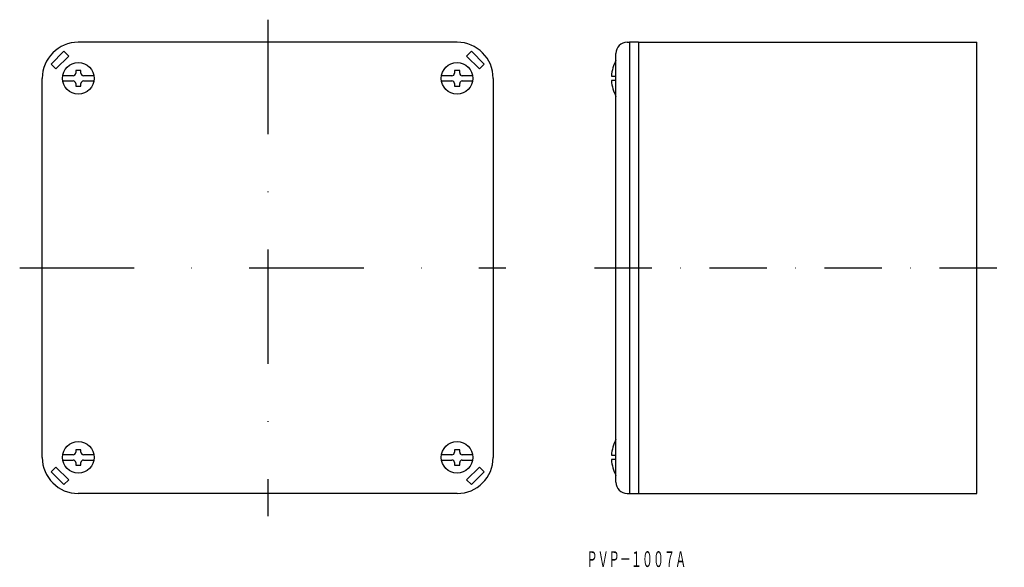
# Model space of a CAD drawing. Extents: x 220 to 439, y 29 to 151.
import ezdxf
from ezdxf.enums import TextEntityAlignment as Align

# ---------------------------------------------------------------- set-up
doc = ezdxf.new("R2010")
doc.units = 0
doc.linetypes.add('DASHDOT', pattern=[25.4, 12.7, -6.35, 0, -6.35])
doc.linetypes.add('DASHDOTX2', pattern=[50.8, 25.4, -12.7, 0, -12.7])
doc.layers.add('1', color=7, linetype='CONTINUOUS')
doc.styles.add('MDRAFSTD', font='TXT', dxfattribs={"bigfont": 'BIGFONT'})

msp = doc.modelspace()

# ---------------------------------------------------------------- linework, layer by layer
at = {"layer": '1', "color": 7, "linetype": 'DASHDOTX2'}
for p, q in [((275.46, 150.72), (275.46, 40.72)), ((220.46, 95.72), (328.3, 95.72))]:
    msp.add_line(p, q, dxfattribs=at)
at = {"layer": '1', "color": 7, "linetype": 'CONTINUOUS'}
for p, q in [((317.46, 145.72), (233.46, 145.72)), ((355.18, 145.72), (355.68, 145.72)), ((355.68, 145.72), (355.68, 45.72)), ((357.68, 145.72), (355.68, 145.72)), ((357.68, 145.72), (432.68, 145.72)), ((357.68, 145.72), (357.68, 45.72)), ((432.68, 45.72), (432.68, 145.72)), ((227.45, 140.9), (230.28, 143.73)), ((231.34, 142.67), (228.51, 139.84)), ((230.28, 143.73), (231.34, 142.67)), ((320.65, 143.73), (319.58, 142.67)), ((319.58, 142.67), (322.41, 139.84)), ((323.47, 140.9), (320.65, 143.73)), ((352.68, 48.22), (352.68, 143.22)), ((228.51, 139.84), (227.45, 140.9)), ((322.41, 139.84), (323.47, 140.9)), ((225.46, 53.72), (225.46, 137.72)), ((232.32, 138.29), (230.01, 138.29)), ((234.03, 139.43), (232.89, 139.43)), ((232.89, 139.43), (232.89, 138.86)), ((234.03, 138.86), (234.03, 139.43)), ((236.92, 138.29), (234.61, 138.29)), ((316.32, 138.29), (314.01, 138.29)), ((318.03, 139.43), (316.89, 139.43)), ((316.89, 139.43), (316.89, 138.86)), ((318.03, 138.86), (318.03, 139.43)), ((320.92, 138.29), (318.61, 138.29)), ((325.46, 137.72), (325.46, 53.72)), ((351.69, 138.22), (352.68, 138.22)), ((230.01, 137.14), (232.32, 137.14)), ((232.89, 136.57), (232.89, 136)), ((232.89, 136), (234.03, 136)), ((234.03, 136), (234.03, 136.57)), ((234.61, 137.14), (236.92, 137.14)), ((314.01, 137.14), (316.32, 137.14)), ((316.89, 136.57), (316.89, 136)), ((316.89, 136), (318.03, 136)), ((318.03, 136), (318.03, 136.57)), ((318.61, 137.14), (320.92, 137.14)), ((352.68, 137.22), (351.69, 137.22)), ((234.03, 55.43), (232.89, 55.43)), ((232.89, 55.43), (232.89, 54.86)), ((234.03, 54.86), (234.03, 55.43)), ((318.03, 55.43), (316.89, 55.43)), ((316.89, 55.43), (316.89, 54.86)), ((318.03, 54.86), (318.03, 55.43)), ((232.32, 54.29), (230.01, 54.29)), ((230.01, 53.14), (232.32, 53.14)), ((232.89, 52.57), (232.89, 52)), ((234.03, 52), (234.03, 52.57)), ((236.92, 54.29), (234.61, 54.29)), ((234.61, 53.14), (236.92, 53.14)), ((316.32, 54.29), (314.01, 54.29)), ((314.01, 53.14), (316.32, 53.14)), ((316.89, 52.57), (316.89, 52)), ((318.03, 52), (318.03, 52.57)), ((320.92, 54.29), (318.61, 54.29)), ((318.61, 53.14), (320.92, 53.14)), ((351.69, 54.22), (352.68, 54.22)), ((352.68, 53.22), (351.69, 53.22)), ((228.51, 51.59), (227.45, 50.53)), ((227.45, 50.53), (230.28, 47.71)), ((231.34, 48.77), (228.51, 51.59)), ((232.89, 52), (234.03, 52)), ((316.89, 52), (318.03, 52)), ((319.58, 48.77), (322.41, 51.59)), ((323.47, 50.53), (320.65, 47.71)), ((322.41, 51.59), (323.47, 50.53)), ((230.28, 47.71), (231.34, 48.77)), ((320.65, 47.71), (319.58, 48.77)), ((317.46, 45.72), (233.46, 45.72)), ((355.18, 45.72), (355.68, 45.72)), ((355.68, 45.72), (357.68, 45.72)), ((357.68, 45.72), (432.68, 45.72))]:
    msp.add_line(p, q, dxfattribs=at)
at = {"layer": '1', "color": 7, "linetype": 'DASHDOT'}
msp.add_line((347.94, 95.72), (438.81, 95.72), dxfattribs=at)
at = {"layer": '1', "color": 7, "linetype": 'CONTINUOUS'}
for centre in [(233.46, 137.72), (317.46, 137.72), (233.46, 53.72), (317.46, 53.72)]:
    msp.add_circle(centre, 3.5, dxfattribs=at)
for centre, radius, start, end in [((233.46, 137.72), 8, 90, 180), ((317.46, 137.72), 8, 0, 90), ((355.18, 143.22), 2.5, 90, 180), ((360.18, 137.72), 8.5, 151.9275, 176.6277), ((232.32, 138.86), 0.571, 270, 0), ((234.61, 138.86), 0.571, 180, 270), ((316.32, 138.86), 0.571, 270, 0), ((318.61, 138.86), 0.571, 180, 270), ((232.32, 136.57), 0.571, 0, 90), ((234.61, 136.57), 0.571, 90, 180), ((316.32, 136.57), 0.571, 0, 90), ((318.61, 136.57), 0.571, 90, 180), ((360.18, 137.72), 8.5, 183.3723, 208.0725), ((360.18, 53.72), 8.5, 151.9275, 176.6277), ((232.32, 54.86), 0.571, 270, 0), ((234.61, 54.86), 0.571, 180, 270), ((316.32, 54.86), 0.571, 270, 0), ((318.61, 54.86), 0.571, 180, 270), ((233.46, 53.72), 8, 180, 270), ((232.32, 52.57), 0.571, 0, 90), ((234.61, 52.57), 0.571, 90, 180), ((316.32, 52.57), 0.571, 0, 90), ((317.46, 53.72), 8, 270, 0), ((318.61, 52.57), 0.571, 90, 180), ((360.18, 53.72), 8.5, 183.3723, 208.0725), ((355.18, 48.22), 2.5, 180, 270)]:
    msp.add_arc(centre, radius, start, end, dxfattribs=at)

# ---------------------------------------------------------------- texts
at = {"layer": '1', "color": 7, "linetype": 'CONTINUOUS', "style": 'MDRAFSTD', "oblique": 15, "width": 0.609487}
msp.add_text('ＰＶＰ－１００７Ａ', height=3.5, dxfattribs=at).set_placement((346.16, 29.43), (368.26, 29.43), align=Align.FIT)

doc.saveas('drawing.dxf')
